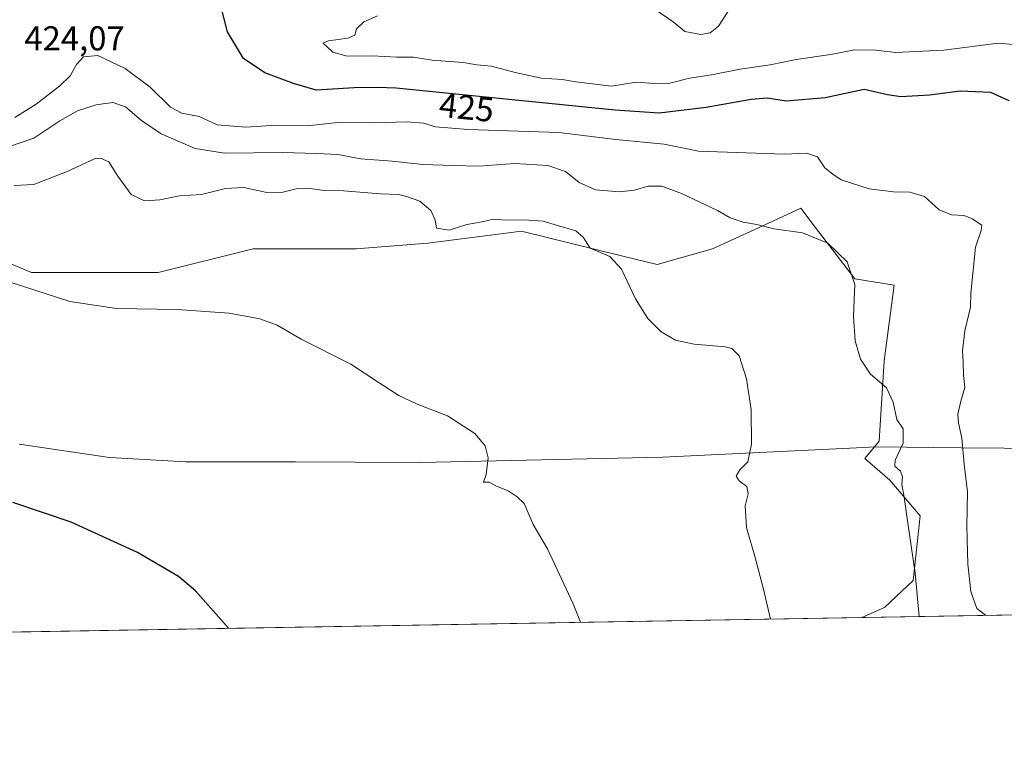
# Model space of a CAD drawing. Units: metres. Extents: x 618231 to 621699, y 4697048 to 4699420.
# Drawn here: x 620305 to 620591, y 4697048 to 4697261 of the extents above; entities that cross this region are included whole.
import ezdxf
from ezdxf.enums import TextEntityAlignment as Align

# ---------------------------------------------------------------- set-up
doc = ezdxf.new("R2010")
doc.units = ezdxf.units.M
doc.header["$MEASUREMENT"] = 0
for name, color, linetype, lineweight in [('Comarca CxS', 21, 'Continuous', 0), ('Comunidad Autónoma CxS', 142, 'Continuous', 0), ('Cultivos herbáceos CxS', 92, 'Continuous', 0), ('Curva de nivel maestra', 30, 'Continuous', 30), ('Curva de nivel normal', 30, 'Continuous', 0), ('Municipio', 91, 'Continuous', 13), ('Municipio CxS', 4, 'Continuous', 0), ('Provincia CxS', 1, 'Continuous', 0), ('Rótulo de curva de nivel directora', 7, 'Continuous', 0), ('Rótulo de punto de cota en terreno', 7, 'Continuous', 0), ('Suelo desnudo CxS', 253, 'Continuous', 0)]:
    doc.layers.add(name, color=color, linetype=linetype, lineweight=lineweight)
doc.styles.add('Style-Arial', font='txt')

# ---------------------------------------------------------------- blocks, each defined once
blk = doc.blocks.new('*U10')
at = {"layer": 'Suelo desnudo CxS', "color": 253, "linetype": 'Continuous', "lineweight": 0}
blk.add_polyline3d([(620773.6333, 4697090.878500001, 420.6757999999973), (620549.8042000001, 4697087.033500001, 412.6266000000033), (620556.3404000001, 4697089.9385, 413.3993000000046), (620564.6739999996, 4697097.751300001, 414.5442999999942), (620566.7577000001, 4697116.501499999, 415.4744999999967), (620557.9035, 4697126.918500001, 414.3555999999954), (620550.6117000004, 4697133.1687, 413.304999999993), (620554.7971000001, 4697138.163899999, 413.8018000000012), (620556.2446999997, 4697161.520099999, 415.4232999999949), (620559.1882999997, 4697183.5189, 417.2921000000061), (620547.7499000002, 4697185.326099999, 414.9530999999988), (620536.2622999996, 4697200.3543, 416.1978999999992), (620532.0972999996, 4697205.8029, 417.449099999998), (620517.4171000002, 4697199.062899999, 414.7939999999944), (620506.4665000001, 4697194.035300001, 413.1468000000023), (620490.3718999998, 4697189.437700001, 411.0019000000029), (620480.3657000001, 4697191.920100001, 410.5323000000063), (620450.9907000001, 4697199.2075, 409.9189999999944), (620423.8240999999, 4697195.661900001, 408.7308000000049), (620403.0001999997, 4697194.035900001, 407.4847000000009), (620373.1102999998, 4697194.035900001, 407.0694999999978), (620345.5186999999, 4697187.138300001, 406.1719000000012), (620308.7308999998, 4697187.138900001, 405.4201999999932), (620284.6177000003, 4697197.2587, 406.6214000000036)], dxfattribs=at)
blk = doc.blocks.new('*U14')
at = {"layer": 'Cultivos herbáceos CxS', "color": 92, "linetype": 'Continuous', "lineweight": 0}
blk.add_polyline3d([(620284.6177000003, 4697197.2587, 406.6214000000036), (620308.7308999998, 4697187.138900001, 405.4201999999932), (620345.5186999999, 4697187.138300001, 406.1719000000012), (620373.1102999998, 4697194.035900001, 407.0694999999978), (620403.0001999997, 4697194.035900001, 407.4847000000009), (620423.8240999999, 4697195.661900001, 408.7308000000049), (620450.9907000001, 4697199.2075, 409.9189999999944), (620480.3657000001, 4697191.920100001, 410.5323000000063), (620490.3718999998, 4697189.437700001, 411.0019000000029), (620506.4665000001, 4697194.035300001, 413.1468000000023), (620517.4171000002, 4697199.062899999, 414.7939999999944), (620532.0972999996, 4697205.8029, 417.449099999998), (620536.2622999996, 4697200.3543, 416.1978999999992), (620547.7499000002, 4697185.326099999, 414.9530999999988), (620559.1882999997, 4697183.5189, 417.2921000000061), (620556.2446999997, 4697161.520099999, 415.4232999999949), (620554.7971000001, 4697138.163899999, 413.8018000000012), (620550.6117000004, 4697133.1687, 413.304999999993), (620557.9035, 4697126.918500001, 414.3555999999954), (620566.7577000001, 4697116.501499999, 415.4744999999967), (620564.6739999996, 4697097.751300001, 414.5442999999942), (620556.3404000001, 4697089.9385, 413.3993000000046), (620549.8042000001, 4697087.033500001, 412.6266000000033), (620027.8788999999, 4697078.0678, 402.1713000000018)], dxfattribs=at)

msp = doc.modelspace()

# ---------------------------------------------------------------- linework, layer by layer
at = {"layer": 'Comarca CxS', "color": 21, "linetype": 'Continuous', "lineweight": 0, "flags": 128}
msp.add_lwpolyline([(619112.7616404328, 4697062.347801999), (618270.5400008843, 4697047.879983017), (618270.2744000015, 4697063.576900001), (618265.8223999992, 4697326.692600002), (618264.958599999, 4697377.7479), (618264.8525000003, 4697384.0157), (618263.3629999999, 4697472.048000001), (618260.6009000009, 4697635.2904), (618231.400000884, 4699361.089982994), (621658.4300009094, 4699419.989982993), (621678.3137536002, 4698278.662578599), (621698.7300009097, 4697106.769983018), (621236.483629587, 4697098.829440397), (620770.9747101038, 4697090.832853199)], close=True, dxfattribs=at)
at = {"layer": 'Comunidad Autónoma CxS', "color": 142, "linetype": 'Continuous', "lineweight": 0, "flags": 128}
msp.add_lwpolyline([(619112.7616404328, 4697062.347801999), (618270.5400008843, 4697047.879983017), (618270.2744000015, 4697063.576900001), (618265.8223999992, 4697326.692600002), (618264.958599999, 4697377.7479), (618264.8525000003, 4697384.0157), (618263.3629999999, 4697472.048000001), (618260.6009000009, 4697635.2904), (618231.400000884, 4699361.089982994), (621658.4300009094, 4699419.989982993), (621678.3137536002, 4698278.662578599), (621698.7300009097, 4697106.769983018), (621236.483629587, 4697098.829440397), (620770.9747101038, 4697090.832853199)], close=True, dxfattribs=at)
at = {"layer": 'Cultivos herbáceos CxS', "color": 92, "linetype": 'Continuous', "lineweight": 0, "extrusion": (-0.02002225557946698, -0.000343944950088579, 0.9997994753866306), "elevation": -13627.80228456667, "flags": 128}
msp.add_lwpolyline([(-4685735.845296669, 701001.2132727754), (-4685735.845296669, 700479.1063761823)], dxfattribs=at)
at = {"layer": 'Cultivos herbáceos CxS', "color": 92, "linetype": 'Continuous', "lineweight": 0}
msp.add_polyline3d([(620284.6177000003, 4697197.2587, 406.6214000000036), (620308.7308999998, 4697187.138900001, 405.4201999999932), (620345.5186999999, 4697187.138300001, 406.1719000000012), (620373.1102999998, 4697194.035900001, 407.0694999999978), (620403.0001999997, 4697194.035900001, 407.4847000000009), (620423.8240999999, 4697195.661900001, 408.7308000000049), (620450.9907000001, 4697199.2075, 409.9189999999944), (620480.3657000001, 4697191.920100001, 410.5323000000063), (620490.3718999998, 4697189.437700001, 411.0019000000029), (620506.4665000001, 4697194.035300001, 413.1468000000023), (620517.4171000002, 4697199.062899999, 414.7939999999944), (620532.0972999996, 4697205.8029, 417.449099999998), (620536.2622999996, 4697200.3543, 416.1978999999992), (620547.7499000002, 4697185.326099999, 414.9530999999988), (620559.1882999997, 4697183.5189, 417.2921000000061), (620556.2446999997, 4697161.520099999, 415.4232999999949), (620554.7971000001, 4697138.163899999, 413.8018000000012), (620550.6117000004, 4697133.1687, 413.304999999993), (620557.9035, 4697126.918500001, 414.3555999999954), (620566.7577000001, 4697116.501499999, 415.4744999999967), (620564.6739999996, 4697097.751300001, 414.5442999999942), (620556.3404000001, 4697089.9385, 413.3993000000046), (620549.8043999998, 4697087.033700001, 412.6266000000033)], dxfattribs=at)
at = {"layer": 'Curva de nivel maestra', "color": 30, "linetype": 'Continuous', "lineweight": 30, "flags": 128}
for points, elevation in [([(620592.5800000001, 4697236.960100001), (620587.2300000006, 4697239.380100001), (620578.2999999998, 4697239.780099999), (620569.4400000004, 4697238.670100001), (620561.1399999997, 4697238.200099999), (620557.2800000003, 4697238.770099999), (620550.4600000001, 4697240.2501), (620539.0899999999, 4697237.880100001), (620527.8200000003, 4697236.940099999), (620522.2999999998, 4697237.7601), (620517.6399999997, 4697237.4301), (620504.5800000001, 4697235.040100001), (620490.9199999999, 4697233.4101), (620485.2400000002, 4697233.8301), (620478.1799999997, 4697234.280099999), (620414.5899999999, 4697240.720100001), (620409.2300000006, 4697240.8301), (620402.4000000004, 4697240.8101), (620391.4000000004, 4697240.140100001), (620384.7599999999, 4697242.030099999), (620376.5, 4697245.110099999), (620370.2999999998, 4697249.300100001), (620365.6100000005, 4697257.0701), (620363.7300000006, 4697264.540100001)], 425), ([(620365.8874000004, 4697083.874399999), (620356.3200000003, 4697094.7601), (620351.4000000004, 4697098.960100001), (620339.5300000003, 4697105.890100001), (620320.2400000002, 4697114.640100001), (620303.3300000001, 4697120.390100001)], 400), ([(620365.8876, 4697083.874199999), (620365.8874000004, 4697083.874399999)], 400)]:
    msp.add_lwpolyline(points, dxfattribs=dict(at, elevation=elevation))
at = {"layer": 'Curva de nivel normal', "color": 30, "linetype": 'Continuous', "lineweight": 0, "flags": 128}
for points, elevation in [([(620511.2199999997, 4697263.280099999), (620508.1500000004, 4697258.6501), (620505.7800000003, 4697256.7301), (620503.0700000003, 4697256.300100001), (620498.4100000003, 4697257.090100001), (620495.0199999996, 4697259.940099999), (620490.04, 4697263.3101)], 435), ([(620409.2199999997, 4697261.710100001), (620405.1900000004, 4697259.9301), (620403.0599999996, 4697257.860099999), (620402.6200000001, 4697256.0801), (620400.5800000001, 4697255.1801), (620394.9500000002, 4697254.460100001), (620393.4199999999, 4697253.780099999), (620394.5899999999, 4697252.710100001), (620396.2199999997, 4697251.170100001), (620400.4000000004, 4697250.0001), (620407.6699999999, 4697250.040100001), (620414.8200000003, 4697249.700099999), (620419.6699999999, 4697249.6501), (620425.0599999996, 4697248.840100001), (620434.0599999996, 4697248.110099999), (620438.0599999996, 4697247.440099999), (620442.2800000003, 4697247.050100001), (620449.1299999999, 4697245.190099999), (620456.8300000001, 4697243.620100001), (620462.7599999999, 4697243.210100001), (620466.7199999997, 4697242.550100001), (620471.6299999999, 4697241.9101), (620477.0899999999, 4697241.2501), (620484.2999999998, 4697242.4101), (620489.5999999996, 4697242.0101), (620494.0700000003, 4697242.120100001), (620499.7400000002, 4697243.5601), (620506.1699999999, 4697244.520099999), (620514.4699999997, 4697246.220100001), (620523.1699999999, 4697247.4901), (620530.7400000002, 4697249.030099999), (620540.7400000002, 4697250.4001), (620547.7400000002, 4697251.800100001), (620553.7400000002, 4697251.7401), (620559.6900000004, 4697250.9801), (620565.4100000003, 4697251.3201), (620573.54, 4697251.6601), (620589.3399999999, 4697253.7401), (620595.9199999999, 4697253.170100001)], 430), ([(620303.9000000004, 4697232.170100001), (620310.0599999996, 4697235.9901), (620316.9400000004, 4697241.3101), (620319.9400000004, 4697244.2401), (620321.7599999999, 4697247.550100001), (620323.8799999999, 4697249.7501), (620328.0099999999, 4697250.1601), (620335.9500000002, 4697246.420100001), (620343.2100000001, 4697241.0101), (620349.0800000001, 4697235.120100001), (620352.4199999999, 4697233.380100001), (620357.4000000004, 4697232.4801), (620362.6100000005, 4697230.020099999), (620370.9199999999, 4697229.4001), (620379.8200000003, 4697229.960100001), (620388.8200000003, 4697229.700099999), (620397.5999999996, 4697230.7301), (620408.1399999997, 4697230.610099999), (620417.7599999999, 4697230.890100001), (620422.5, 4697230.540100001), (620425.9900000002, 4697229.420100001), (620435.5300000003, 4697228.630100001), (620461.8600000005, 4697227.8201), (620478.4100000003, 4697225.780099999), (620492.4100000003, 4697224.440099999), (620502.4100000003, 4697222.380100001), (620527.3300000001, 4697221.520099999), (620533.7100000001, 4697221.8301), (620536.9500000002, 4697220.7401), (620539.0800000001, 4697217.5801), (620541.4000000004, 4697215.7301), (620543.7800000003, 4697214.090100001), (620551.8899999997, 4697211.4301), (620558.9699999997, 4697210.5801), (620563.7599999999, 4697210.530099999), (620567.9400000004, 4697209.200099999), (620572.2400000002, 4697205.360099999), (620575.7699999996, 4697203.890100001), (620579.5, 4697203.7401), (620581.79, 4697202.7301), (620584.6100000005, 4697200.9001), (620584.3799999999, 4697199.360099999), (620582.7400000002, 4697194.530099999), (620581.3799999999, 4697181.130100001), (620581.2800000003, 4697177.100099999), (620579.6699999999, 4697170.190099999), (620579.0099999999, 4697164.460100001), (620579.2000000002, 4697161.140100001), (620579.2699999996, 4697157.3201), (620579.6699999999, 4697153.7401), (620578.4800000006, 4697149.8301), (620577.6799999997, 4697146.0701), (620577.8300000001, 4697143.5001), (620578.8399999999, 4697139.110099999), (620579.5, 4697131.540100001), (620580.5, 4697123.450099999), (620580.2699999996, 4697113.530099999), (620580.5099999999, 4697102.530099999), (620581.3899999997, 4697094.530099999), (620583.2000000002, 4697089.5801), (620585.6763000004, 4697087.649900001)], 420), ([(620302.3200000003, 4697223.770099999), (620309.4400000004, 4697226.1601), (620316.9900000002, 4697231.1601), (620322.0599999996, 4697234.0601), (620327.5599999996, 4697235.870100001), (620332.3799999999, 4697236.5601), (620336.0700000003, 4697235.2301), (620340.6399999997, 4697231.2401), (620346.3700000001, 4697227.450099999), (620356.2599999999, 4697223.140100001), (620364.7999999998, 4697221.780099999), (620381.7000000002, 4697222.040100001), (620391.4500000002, 4697221.670100001), (620397.6500000004, 4697221.390100001), (620404.3600000005, 4697220.140100001), (620413.4600000001, 4697219.530099999), (620422.3600000005, 4697218.540100001), (620431.1399999997, 4697218.1801), (620438.6399999997, 4697218.0001), (620449.0199999996, 4697218.850099999), (620458.6399999997, 4697218.2601), (620463.7400000002, 4697216.4801), (620467.7400000002, 4697213.300100001), (620472.5, 4697211.200099999), (620479.4299999997, 4697210.5701), (620483.8300000001, 4697211.0801), (620487.7400000002, 4697212.1801), (620491.7400000002, 4697212.1801), (620497.4600000001, 4697210.140100001), (620507.8399999999, 4697205.1601), (620511.5999999996, 4697203.0601), (620515.3300000001, 4697201.780099999), (620519.29, 4697201.0801), (620524.3499999996, 4697199.800100001), (620532.54, 4697198.6601), (620539.8700000001, 4697195.6601), (620545.4800000006, 4697190.270099999), (620547.7699999996, 4697183.690099999), (620547.3200000003, 4697174.5001), (620547.8600000005, 4697167.340100001), (620549.4100000003, 4697162.020099999), (620552.3200000003, 4697157.670100001), (620556.9500000002, 4697153.700099999), (620558.9000000004, 4697149.4801), (620559.9400000004, 4697144.520099999), (620561.7599999999, 4697141.780099999), (620561.75, 4697137.600099999), (620559.4699999997, 4697132.7301), (620559.3499999996, 4697130.950099999), (620561.0199999996, 4697129.470100001), (620561.6200000001, 4697127.860099999), (620561.3799999999, 4697125.630100001), (620562.0899999999, 4697121.9901), (620563, 4697115.120100001), (620565.2199999997, 4697099.860099999), (620566.3986999998, 4697087.318800001)], 415), ([(620303.7000000002, 4697212.460100001), (620309.4000000004, 4697212.700099999), (620319.0599999996, 4697216.4901), (620327.04, 4697220.170100001), (620328.79, 4697220.390100001), (620331.2300000006, 4697219.2501), (620333.7800000003, 4697215.100099999), (620337.6299999999, 4697209.8301), (620341.5800000001, 4697207.9301), (620346.0199999996, 4697208.300100001), (620351.7300000006, 4697209.450099999), (620358.0599999996, 4697209.850099999), (620365.0599999996, 4697211.590100001), (620370.4000000004, 4697211.880100001), (620377.0599999996, 4697210.350099999), (620381.6900000004, 4697210.440099999), (620385.54, 4697211.4101), (620389.6299999999, 4697211.5601), (620393.7199999997, 4697210.940099999), (620399.3600000005, 4697210.850099999), (620409.9299999997, 4697209.9801), (620415.25, 4697209.840100001), (620417.6200000001, 4697209.1801), (620421.4900000002, 4697207.850099999), (620424.6399999997, 4697205.1601), (620425.9600000001, 4697202.420100001), (620426.3499999996, 4697200.0001), (620429.9699999997, 4697199.5001), (620435.1600000003, 4697201.110099999), (620439.5300000003, 4697201.880100001), (620442.8600000005, 4697202.620100001), (620446.4199999999, 4697202.340100001), (620451.7800000003, 4697202.460100001), (620457.2400000002, 4697202.050100001), (620461.4000000004, 4697200.800100001), (620466.7800000003, 4697199.2401), (620468.9000000004, 4697197.4101), (620470.9299999997, 4697194.1801), (620476.6600000003, 4697191.780099999), (620480.0499999998, 4697188.170100001), (620484.04, 4697179.4901), (620487.6799999997, 4697173.800100001), (620491.5700000003, 4697169.9301), (620495.7000000002, 4697167.5101), (620501.0700000003, 4697166.380100001), (620510.1399999997, 4697165.600099999), (620512.0700000003, 4697165.0801), (620514.1399999997, 4697162.9801), (620516.2999999998, 4697156.3301), (620517.6399999997, 4697147.340100001), (620517.7599999999, 4697137.3301), (620516.6399999997, 4697132.2301), (620514.3899999997, 4697129.860099999), (620513.3300000001, 4697128.020099999), (620514.1600000003, 4697126.720100001), (620516.4400000004, 4697125.050100001), (620516.7999999998, 4697122.920100001), (620515.9600000001, 4697119.4101), (620516.3300000001, 4697113.120100001), (620518.9100000003, 4697104.030099999), (620521.1399999997, 4697095.590100001), (620523.2281, 4697086.577199999)], 410), ([(620302.5800000001, 4697184.360099999), (620319.8600000005, 4697178.700099999), (620333.4000000004, 4697176.720100001), (620350.9900000002, 4697176.440099999), (620366.1100000005, 4697175.360099999), (620375.04, 4697173.7501), (620380.0599999996, 4697171.8301), (620387.0099999999, 4697167.840100001), (620401.4000000004, 4697160.520099999), (620409.6900000004, 4697155.100099999), (620415.4000000004, 4697151.4801), (620420.7300000006, 4697148.9801), (620429.5199999996, 4697145.5101), (620437.4100000003, 4697140.380100001), (620440.4800000006, 4697136.850099999), (620441.3099999996, 4697133.360099999), (620440.7300000006, 4697128.530099999), (620439.9800000006, 4697126.340100001), (620441.5599999996, 4697126.340100001), (620443.5800000001, 4697125.2401), (620447.0800000001, 4697123.7401), (620449.6799999997, 4697122.020099999), (620451.7599999999, 4697120.110099999), (620454.3399999999, 4697114.020099999), (620458.5, 4697106.9801), (620465.9699999997, 4697090.950099999), (620468.1355, 4697085.630799999)], 405)]:
    msp.add_lwpolyline(points, dxfattribs=dict(at, elevation=elevation))
at = {"layer": 'Municipio', "color": 91, "linetype": 'Continuous', "lineweight": 13, "flags": 128}
msp.add_lwpolyline([(620305.1240000011, 4697137.331999999), (620331.4130000003, 4697133.5), (620353.4069999995, 4697132.238999999), (620385.4210000014, 4697132.172000002), (620402.6990000019, 4697132.098000002), (620421.6280000005, 4697132.053), (620491.9859999998, 4697133.555000001), (620546.3210000009, 4697136.171000003), (620552.0140000024, 4697136.445000002), (620554.7030000003, 4697136.574000001), (620578.5890000004, 4697136.236000001), (620603.6180000012, 4697136.045000002), (620625.9910000017, 4697134.918), (620648.8890000014, 4697132.403000001), (620667.1180000005, 4697127.517), (620696.4580000017, 4697118.001000003), (620732.9350000012, 4697106.707000001), (620737.5230000003, 4697105.518), (620740.1190000003, 4697104.216999998), (620742.2800000005, 4697103.28), (620744.618000001, 4697102.266000003), (620747.7499999999, 4697100.907000001), (620747.889000002, 4697100.847), (620770.9747101067, 4697090.8328532)], dxfattribs=at)
msp.add_lwpolyline([(620305.1240000011, 4697137.331999999), (620331.4130000003, 4697133.5), (620353.4069999995, 4697132.238999999), (620385.4210000014, 4697132.172000002), (620402.6990000019, 4697132.098000002), (620421.6280000005, 4697132.053), (620491.9859999998, 4697133.555000001), (620546.3210000009, 4697136.171000003), (620552.0140000024, 4697136.445000002), (620554.7030000003, 4697136.574000001), (620578.5890000004, 4697136.236000001), (620603.6180000012, 4697136.045000002), (620625.9910000017, 4697134.918), (620648.8890000014, 4697132.403000001), (620667.1180000005, 4697127.517), (620696.4580000017, 4697118.001000003), (620732.9350000012, 4697106.707000001), (620737.5230000003, 4697105.518), (620740.1190000003, 4697104.216999998), (620742.2800000005, 4697103.28), (620744.618000001, 4697102.266000003), (620747.7499999999, 4697100.907000001), (620747.889000002, 4697100.847), (620770.9747101067, 4697090.8328532)], dxfattribs=at)
at = {"layer": 'Municipio CxS', "color": 4, "linetype": 'Continuous', "lineweight": 0, "flags": 128}
for points in [[(620603.6180000006, 4697136.045000001), (620578.5889999998, 4697136.236), (620554.7029999997, 4697136.574), (620552.0139999996, 4697136.445000002), (620546.3210000005, 4697136.171000001), (620491.9859999992, 4697133.554999999), (620421.6279999999, 4697132.052999999), (620402.698999999, 4697132.098), (620385.4210000008, 4697132.172000002), (620353.406999999, 4697132.238999999), (620331.4129999997, 4697133.499999999), (620305.1240000007, 4697137.331999999)], [(620305.1240000007, 4697137.331999999), (620331.4129999997, 4697133.499999999), (620353.406999999, 4697132.238999999), (620385.4210000008, 4697132.172000002), (620402.698999999, 4697132.098), (620421.6279999999, 4697132.052999999), (620491.9859999992, 4697133.554999999), (620546.3210000005, 4697136.171000001), (620552.0139999996, 4697136.445000002), (620554.7029999997, 4697136.574), (620578.5889999998, 4697136.236), (620603.6180000006, 4697136.045000001)], [(620770.9747101038, 4697090.832853199), (619112.7616404328, 4697062.347801999)]]:
    msp.add_lwpolyline(points, dxfattribs=at)
at = {"layer": 'Provincia CxS', "color": 1, "linetype": 'Continuous', "lineweight": 0, "flags": 128}
msp.add_lwpolyline([(619112.7616404328, 4697062.347801999), (618270.5400008843, 4697047.879983017), (618270.2744000015, 4697063.576900001), (618265.8223999992, 4697326.692600002), (618264.958599999, 4697377.7479), (618264.8525000003, 4697384.0157), (618263.3629999999, 4697472.048000001), (618260.6009000009, 4697635.2904), (618231.400000884, 4699361.089982994), (621658.4300009094, 4699419.989982993), (621678.3137536002, 4698278.662578599), (621698.7300009097, 4697106.769983018), (621236.483629587, 4697098.829440397), (620770.9747101038, 4697090.832853199)], close=True, dxfattribs=at)
at = {"layer": 'Suelo desnudo CxS', "color": 253, "linetype": 'Continuous', "lineweight": 0, "extrusion": (-0.06088659268200022, -0.001045926186930189, 0.9981441423311503), "elevation": -42284.10866799962, "flags": 128}
msp.add_lwpolyline([(-4685735.750226405, 700033.7043716204), (-4685735.750226405, 699858.1021231608)], dxfattribs=at)
at = {"layer": 'Suelo desnudo CxS', "color": 253, "linetype": 'Continuous', "lineweight": 0}
msp.add_polyline3d([(620284.6177000003, 4697197.2587, 406.6214000000036), (620308.7308999998, 4697187.138900001, 405.4201999999932), (620345.5186999999, 4697187.138300001, 406.1719000000012), (620373.1102999998, 4697194.035900001, 407.0694999999978), (620403.0001999997, 4697194.035900001, 407.4847000000009), (620423.8240999999, 4697195.661900001, 408.7308000000049), (620450.9907000001, 4697199.2075, 409.9189999999944), (620480.3657000001, 4697191.920100001, 410.5323000000063), (620490.3718999998, 4697189.437700001, 411.0019000000029), (620506.4665000001, 4697194.035300001, 413.1468000000023), (620517.4171000002, 4697199.062899999, 414.7939999999944), (620532.0972999996, 4697205.8029, 417.449099999998), (620536.2622999996, 4697200.3543, 416.1978999999992), (620547.7499000002, 4697185.326099999, 414.9530999999988), (620559.1882999997, 4697183.5189, 417.2921000000061), (620556.2446999997, 4697161.520099999, 415.4232999999949), (620554.7971000001, 4697138.163899999, 413.8018000000012), (620550.6117000004, 4697133.1687, 413.304999999993), (620557.9035, 4697126.918500001, 414.3555999999954), (620566.7577000001, 4697116.501499999, 415.4744999999967), (620564.6739999996, 4697097.751300001, 414.5442999999942), (620556.3404000001, 4697089.9385, 413.3993000000046), (620549.8043999998, 4697087.033700001, 412.6266000000033)], dxfattribs=at)

# ---------------------------------------------------------------- block references
at = {"layer": 'Cultivos herbáceos CxS', "color": 92, "linetype": 'Continuous', "lineweight": 0}
msp.add_blockref('*U14', (0, 0), dxfattribs=at)
at = {"layer": 'Suelo desnudo CxS', "color": 253, "linetype": 'Continuous', "lineweight": 0}
msp.add_blockref('*U10', (0, 0), dxfattribs=at)

# ---------------------------------------------------------------- texts
at = {"layer": 'Rótulo de curva de nivel directora', "color": 7, "linetype": 'Continuous', "lineweight": 0, "style": 'Style-Arial'}
msp.add_text('425', height=7.000000000000002, rotation=354.2171604319377, dxfattribs=at).set_placement((620435.0331705405, 4697235.100733941), align=Align.MIDDLE_CENTER)
at = {"layer": 'Rótulo de punto de cota en terreno', "color": 7, "linetype": 'Continuous', "lineweight": 0, "style": 'Style-Arial'}
msp.add_text('424,07', height=7.000000000000002, dxfattribs=at).set_placement((620306.6578000003, 4697251.637800001))

doc.saveas('drawing.dxf')
